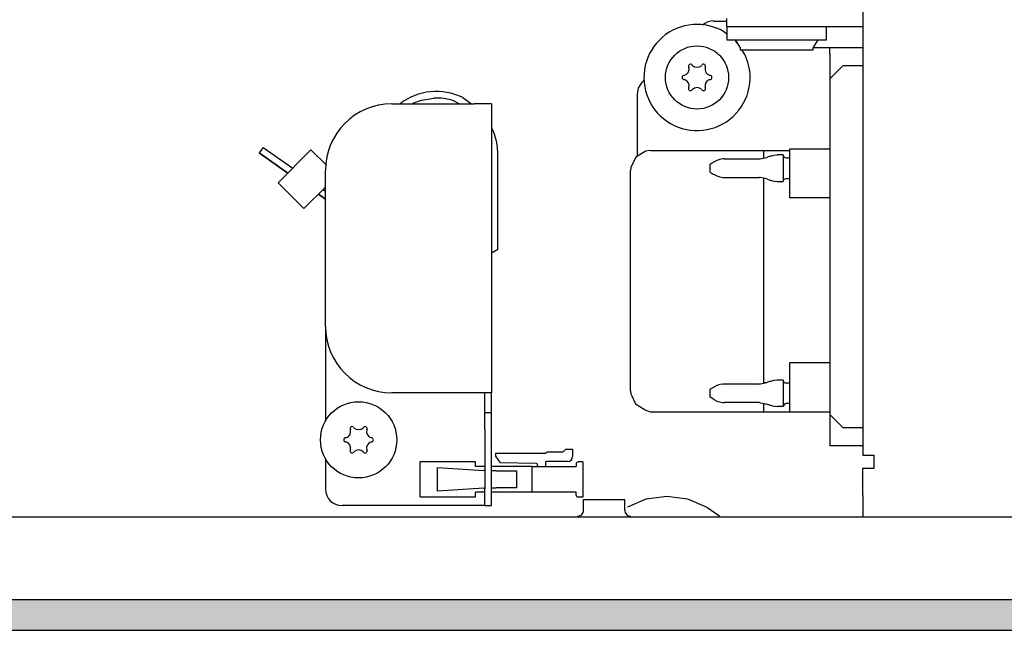
# Model space of a CAD drawing. Units: millimetres. Extents: x -8074 to 2244, y 10003 to 15943.
# Drawn here: x -7120 to -6972, y 13506 to 13598 of the extents above; entities that cross this region are included whole.
import ezdxf

# ---------------------------------------------------------------- set-up
doc = ezdxf.new("R2010")
doc.units = ezdxf.units.MM
doc.layers.add('1', color=7, linetype='Continuous')

msp = doc.modelspace()

# ---------------------------------------------------------------- hatches: boundary and pattern name
at = {"layer": '1', "linetype": 'Continuous'}
h = msp.add_hatch(dxfattribs=at)
h.set_pattern_fill('_USER', color=6, scale=0.1, angle=45, pattern_type=0)
h.set_pattern_definition([(45, (0, 0), (-0.0707106781, 0.0707106781), [])])
h.paths.add_polyline_path([(-4528.3, 13510.77), (-7458.3, 13510.77), (-7458.3, 13506.17), (-4528.3, 13506.17)])

# ---------------------------------------------------------------- linework, layer by layer
at = {"color": 1, "linetype": 'Continuous'}
for p, q in [((-6993.3, 13695), (-6993.3, 13532.54)), ((-7013.78, 13597.03), (-7013.78, 13598.27)), ((-7015.78, 13597.87), (-7013.78, 13597.87)), ((-7013.78, 13597.03), (-7013.78, 13595.03)), ((-7013.78, 13595.91), (-7014.28, 13596.3)), ((-7012.42, 13594.82), (-7012.68, 13595.03)), ((-7012.53, 13595.03), (-7011.78, 13593.83)), ((-7012.23, 13594.54), (-7012.42, 13594.82)), ((-7011.78, 13593.83), (-7011.78, 13593.53)), ((-7011.08, 13592.85), (-7011.54, 13593.53)), ((-6998.3, 13592.88), (-6998.3, 13589.18)), ((-6998.3, 13589.18), (-6998.3, 13538.64)), ((-7027.27, 13586.89), (-7027.27, 13577.52)), ((-7064.23, 13585.39), (-7051.84, 13585.39)), ((-7049.24, 13585.39), (-7051.84, 13585.39)), ((-7049.24, 13585.39), (-7049.24, 13541.93)), ((-7026.11, 13578.25), (-7027.5, 13577.37)), ((-7026.05, 13578.28), (-7026.11, 13578.25)), ((-7025.27, 13578.4), (-7026.05, 13578.28)), ((-7025.27, 13578.4), (-7004.29, 13578.4)), ((-7004.29, 13578.62), (-6998.3, 13578.62)), ((-7027.5, 13577.37), (-7028.23, 13575.84)), ((-7074.22, 13551.92), (-7074.22, 13575.4)), ((-7028.23, 13575.84), (-7028.27, 13575.4)), ((-7028.27, 13557.75), (-7028.27, 13575.4)), ((-7028.27, 13542.21), (-7028.27, 13557.75)), ((-7074.22, 13551.92), (-7074.22, 13537.66)), ((-7051.84, 13541.93), (-7064.23, 13541.93)), ((-7049.24, 13541.93), (-7051.84, 13541.93)), ((-7049.24, 13538.94), (-7049.24, 13541.93)), ((-7028.27, 13542.21), (-7028.24, 13541.76)), ((-7028.24, 13541.76), (-7028.09, 13541.47)), ((-7028.09, 13541.47), (-7027.53, 13540.24)), ((-7049.24, 13536.44), (-7049.24, 13538.94)), ((-7027.53, 13540.24), (-7026.91, 13539.85)), ((-7026.91, 13539.85), (-7026.11, 13539.34)), ((-7026.11, 13539.34), (-7025.33, 13539.06)), ((-7025.33, 13539.06), (-7025.27, 13539.03)), ((-7025.27, 13539.03), (-6998.3, 13539.03)), ((-6998.3, 13538.64), (-6998.3, 13533.94)), ((-7049.24, 13527.45), (-7049.24, 13536.44)), ((-6993.3, 13533.94), (-6998.3, 13533.94)), ((-7074.22, 13532.02), (-7074.22, 13527.45)), ((-6993.3, 13532.54), (-6991.75, 13532.54)), ((-6991.75, 13532.54), (-6991.65, 13532.54)), ((-6991.65, 13532.54), (-6991.65, 13530.55)), ((-6993.3, 13530.55), (-6991.65, 13530.55)), ((-6993.3, 13526.45), (-6993.3, 13530.55)), ((-7049.24, 13524.95), (-7049.24, 13527.45)), ((-6993.3, 13526.45), (-6993.3, 13523.35)), ((-7051.84, 13524.95), (-7071.72, 13524.95)), ((-7050.24, 13524.95), (-7051.84, 13524.95)), ((-7050.24, 13524.95), (-7049.24, 13524.95))]:
    msp.add_line(p, q, dxfattribs=at)
at = {"color": 6, "linetype": 'Continuous'}
for p, q in [((-7017.38, 13597.29), (-7017.43, 13597.24)), ((-7013.78, 13597.03), (-6993.3, 13597.03)), ((-6998.8, 13595.03), (-6998.8, 13597.03)), ((-7013.78, 13595.03), (-6998.8, 13595.03)), ((-7000.8, 13593.83), (-7000.05, 13595.03)), ((-7000.8, 13593.53), (-7000.8, 13593.83)), ((-7000.76, 13593.88), (-6998.3, 13593.88)), ((-6998.3, 13593.88), (-6993.3, 13593.88)), ((-6998.3, 13592.88), (-6998.3, 13593.88)), ((-7011.78, 13593.53), (-7000.8, 13593.53)), ((-6996.3, 13591.18), (-6998.3, 13589.18)), ((-6996.3, 13591.18), (-6993.3, 13591.18)), ((-7026.2, 13588.92), (-7026.38, 13588.8)), ((-7053.54, 13586.36), (-7052.23, 13585.39)), ((-7063.01, 13585.39), (-7062.96, 13585.43)), ((-7061.16, 13585.39), (-7060.9, 13585.58)), ((-7060.9, 13585.58), (-7059.76, 13585.95)), ((-7054.1, 13585.39), (-7054.83, 13585.82)), ((-7054.1, 13585.39), (-7054.83, 13585.82)), ((-7049.24, 13581.92), (-7049.22, 13581.87)), ((-7083.61, 13578.85), (-7084.18, 13578.03)), ((-7079.85, 13575), (-7084.18, 13578.03)), ((-7084.18, 13578.03), (-7079.85, 13575)), ((-7083.61, 13578.85), (-7079.14, 13575.72)), ((-7076.39, 13578.47), (-7081.33, 13573.53)), ((-7074.07, 13576.16), (-7076.39, 13578.47)), ((-7048.25, 13563.51), (-7048.25, 13577.57)), ((-7008.29, 13578.4), (-7008.29, 13578.25)), ((-7008.29, 13578.25), (-7008.29, 13577.23)), ((-7007.32, 13577.51), (-7007.75, 13577.34)), ((-7007.32, 13577.51), (-7007.24, 13577.53)), ((-7007.24, 13577.53), (-7006.74, 13577.67)), ((-7006.74, 13577.67), (-7006.21, 13577.72)), ((-7005.29, 13577.72), (-7006.21, 13577.72)), ((-7005.29, 13577.72), (-7005.29, 13573.72)), ((-7005.29, 13577.67), (-7005.15, 13577.36)), ((-7004.29, 13573.79), (-7004.29, 13578.62)), ((-7016.28, 13576.32), (-7015.84, 13576.62)), ((-7016.28, 13575.12), (-7016.28, 13576.32)), ((-7015.7, 13576.7), (-7015.84, 13576.62)), ((-7015.28, 13576.9), (-7015.7, 13576.7)), ((-7014.86, 13577.04), (-7015.28, 13576.9)), ((-7014.39, 13577.11), (-7014.86, 13577.04)), ((-7014.17, 13577.12), (-7014.39, 13577.11)), ((-7014.17, 13577.12), (-7008.86, 13577.12)), ((-7008.86, 13577.12), (-7008.8, 13577.13)), ((-7008.8, 13577.13), (-7007.75, 13577.34)), ((-7005.15, 13577.36), (-7004.89, 13577.27)), ((-7004.89, 13577.27), (-7004.29, 13577.27)), ((-7016.28, 13575.12), (-7015.84, 13574.83)), ((-7015.84, 13574.83), (-7015.72, 13574.76)), ((-7015.72, 13574.76), (-7015.31, 13574.55)), ((-7015.31, 13574.55), (-7014.86, 13574.41)), ((-7077.45, 13569.64), (-7081.33, 13573.53)), ((-7014.86, 13574.41), (-7014.4, 13574.34)), ((-7014.4, 13574.34), (-7014.17, 13574.32)), ((-7014.17, 13574.32), (-7008.86, 13574.32)), ((-7008.8, 13574.32), (-7008.86, 13574.32)), ((-7007.75, 13574.11), (-7008.8, 13574.32)), ((-7008.29, 13574.22), (-7008.29, 13574.11)), ((-7008.29, 13574.11), (-7008.29, 13545.43)), ((-7007.75, 13574.11), (-7007.32, 13573.94)), ((-7007.32, 13573.94), (-7007.24, 13573.92)), ((-7007.24, 13573.92), (-7006.74, 13573.78)), ((-7006.74, 13573.78), (-7006.21, 13573.72)), ((-7006.21, 13573.72), (-7005.29, 13573.72)), ((-7005.29, 13573.78), (-7005.15, 13574.09)), ((-7005.15, 13574.09), (-7004.89, 13574.17)), ((-7004.89, 13574.17), (-7004.29, 13574.17)), ((-7004.29, 13571.25), (-7004.29, 13573.79)), ((-7074.22, 13572.87), (-7077.45, 13569.64)), ((-7074.22, 13571.06), (-7075.28, 13571.8)), ((-7075.28, 13571.8), (-7074.22, 13571.06)), ((-7074.57, 13572.52), (-7074.22, 13572.28)), ((-6998.3, 13571.25), (-7004.29, 13571.25)), ((-7048.25, 13563.51), (-7049.24, 13562.91)), ((-7048.25, 13563.51), (-7049.24, 13562.91)), ((-7004.29, 13544.01), (-7004.29, 13546.5)), ((-7004.29, 13546.5), (-6998.3, 13546.5)), ((-7008.29, 13545.43), (-7008.29, 13543.35)), ((-7008.72, 13543.26), (-7007.75, 13543.46)), ((-7007.88, 13543.43), (-7008.29, 13543.43)), ((-7007.31, 13543.62), (-7007.75, 13543.46)), ((-7007.24, 13543.64), (-7007.31, 13543.62)), ((-7006.74, 13543.78), (-7007.24, 13543.64)), ((-7006.67, 13543.79), (-7006.74, 13543.78)), ((-7006.21, 13543.84), (-7006.67, 13543.79)), ((-7005.29, 13543.84), (-7006.21, 13543.84)), ((-7005.29, 13543.84), (-7005.29, 13539.85)), ((-7005.29, 13543.79), (-7005.15, 13543.47)), ((-7005.15, 13543.47), (-7004.89, 13543.39)), ((-7004.29, 13543.39), (-7004.89, 13543.39)), ((-7004.29, 13539.03), (-7004.29, 13544.01)), ((-7050.24, 13538.94), (-7050.24, 13541.93)), ((-7015.82, 13542.74), (-7016.28, 13542.44)), ((-7016.28, 13542.29), (-7016.28, 13542.44)), ((-7016.28, 13541.25), (-7016.28, 13542.29)), ((-7015.72, 13542.8), (-7015.82, 13542.74)), ((-7015.67, 13542.83), (-7015.72, 13542.8)), ((-7015.31, 13543.01), (-7015.67, 13542.83)), ((-7015.25, 13543.03), (-7015.31, 13543.01)), ((-7014.86, 13543.15), (-7015.25, 13543.03)), ((-7014.38, 13543.22), (-7014.86, 13543.15)), ((-7014.17, 13543.24), (-7014.38, 13543.22)), ((-7008.86, 13543.24), (-7014.17, 13543.24)), ((-7008.86, 13543.24), (-7008.72, 13543.26)), ((-7015.82, 13540.95), (-7016.28, 13541.25)), ((-7015.82, 13540.95), (-7015.72, 13540.89)), ((-7015.72, 13540.89), (-7015.67, 13540.86)), ((-7015.67, 13540.86), (-7015.31, 13540.68)), ((-7015.31, 13540.68), (-7015.25, 13540.66)), ((-7015.25, 13540.66), (-7014.86, 13540.54)), ((-7014.86, 13540.54), (-7014.4, 13540.47)), ((-7014.4, 13540.47), (-7014.17, 13540.45)), ((-7008.86, 13540.45), (-7014.17, 13540.45)), ((-7008.86, 13540.45), (-7008.72, 13540.43)), ((-7008.72, 13540.43), (-7007.75, 13540.23)), ((-7050.24, 13536.44), (-7050.24, 13538.94)), ((-7050.24, 13538.94), (-7049.24, 13538.94)), ((-7008.29, 13540.34), (-7008.29, 13539.82)), ((-7008.29, 13539.82), (-7008.29, 13539.03)), ((-7007.31, 13540.07), (-7007.75, 13540.23)), ((-7007.31, 13540.07), (-7007.24, 13540.05)), ((-7007.24, 13540.05), (-7006.74, 13539.91)), ((-7006.74, 13539.91), (-7006.67, 13539.9)), ((-7006.67, 13539.9), (-7006.21, 13539.85)), ((-7005.29, 13539.85), (-7006.21, 13539.85)), ((-7005.12, 13540.22), (-7005.29, 13539.9)), ((-7004.89, 13540.3), (-7005.12, 13540.22)), ((-7004.29, 13540.3), (-7004.89, 13540.3)), ((-6996.3, 13536.64), (-6998.3, 13538.64)), ((-7050.24, 13536.44), (-7050.24, 13527.45)), ((-6993.3, 13536.64), (-6996.3, 13536.64)), ((-7041.04, 13532.85), (-7040.86, 13533.03)), ((-7040.86, 13533.03), (-7038.41, 13533.03)), ((-7038.41, 13533.03), (-7038.01, 13533.43)), ((-7038.01, 13533.43), (-7037.01, 13533.43)), ((-7037.01, 13533.43), (-7037.01, 13532.34)), ((-7059.98, 13526.27), (-7059.98, 13531.52)), ((-7051.61, 13531.52), (-7059.98, 13531.52)), ((-7051.61, 13530.83), (-7051.61, 13531.52)), ((-7048.56, 13532.36), (-7048.56, 13532.85)), ((-7048.56, 13532.85), (-7041.04, 13532.85)), ((-7047.87, 13531.37), (-7048.56, 13532.36)), ((-7037.77, 13531.58), (-7040.96, 13531.58)), ((-7035.46, 13531.52), (-7036.18, 13531.52)), ((-7035.46, 13531.52), (-7035.46, 13526.23)), ((-7057.33, 13527.12), (-7057.33, 13530.67)), ((-7057.33, 13530.67), (-7050.36, 13530.24)), ((-7050.24, 13530.83), (-7051.61, 13530.83)), ((-7050.24, 13530.24), (-7050.36, 13530.24)), ((-7043.11, 13530.83), (-7049.24, 13530.83)), ((-7049.06, 13530.17), (-7049.24, 13530.18)), ((-7048.54, 13530.17), (-7049.06, 13530.17)), ((-7048.54, 13530.17), (-7045.55, 13530.17)), ((-7042.48, 13531.28), (-7047.87, 13531.37)), ((-7045.55, 13530.17), (-7045.43, 13530.17)), ((-7045.43, 13530.17), (-7045.43, 13527.63)), ((-7043.11, 13526.97), (-7043.11, 13530.83)), ((-7043.11, 13530.83), (-7036.48, 13530.83)), ((-7043.11, 13526.97), (-7043.11, 13530.83)), ((-7041.11, 13531.43), (-7041.11, 13530.83)), ((-7036.48, 13531.22), (-7036.48, 13530.83)), ((-7050.36, 13527.55), (-7057.33, 13527.12)), ((-7050.36, 13527.55), (-7050.24, 13527.56)), ((-7050.24, 13524.95), (-7050.24, 13527.45)), ((-7049.24, 13527.62), (-7049.06, 13527.63)), ((-7049.06, 13527.63), (-7048.54, 13527.63)), ((-7045.55, 13527.63), (-7048.54, 13527.63)), ((-7045.43, 13527.63), (-7045.55, 13527.63)), ((-7059.98, 13526.27), (-7051.61, 13526.27)), ((-7051.61, 13526.27), (-7051.61, 13526.97)), ((-7050.24, 13526.97), (-7051.61, 13526.97)), ((-7043.11, 13526.97), (-7049.24, 13526.97)), ((-7036.48, 13526.97), (-7043.11, 13526.97)), ((-7036.48, 13526.53), (-7036.48, 13526.97)), ((-7035.46, 13526.23), (-7036.18, 13526.23)), ((-7035.36, 13525.85), (-7032.75, 13525.85)), ((-7035.36, 13524.26), (-7035.36, 13525.85)), ((-7032.75, 13525.85), (-7029.17, 13525.85)), ((-7029.17, 13524.26), (-7029.17, 13525.85)), ((-7028.72, 13524.77), (-7025.94, 13525.94)), ((-7025.94, 13525.94), (-7022.83, 13526.35)), ((-7022.83, 13526.35), (-7019.71, 13525.94)), ((-7019.71, 13525.94), (-7016.81, 13524.72)), ((-7035.43, 13523.9), (-7035.38, 13524.08)), ((-7035.38, 13524.08), (-7035.36, 13524.26)), ((-7029.17, 13524.26), (-7029.15, 13524.08)), ((-7029.15, 13524.08), (-7029.09, 13523.9)), ((-7016.81, 13524.72), (-7014.84, 13523.35)), ((-7036.27, 13523.35), (-7036.13, 13523.36)), ((-7036.13, 13523.36), (-7035.95, 13523.41)), ((-7035.95, 13523.41), (-7035.79, 13523.49)), ((-7035.79, 13523.49), (-7035.64, 13523.6)), ((-7035.64, 13523.6), (-7035.52, 13523.74)), ((-7035.52, 13523.74), (-7035.43, 13523.9)), ((-7029.09, 13523.9), (-7029.01, 13523.74)), ((-7029.01, 13523.74), (-7028.89, 13523.6)), ((-7028.89, 13523.6), (-7028.74, 13523.49)), ((-7028.74, 13523.49), (-7028.58, 13523.41)), ((-7028.58, 13523.41), (-7028.4, 13523.36)), ((-7028.4, 13523.36), (-7028.26, 13523.35))]:
    msp.add_line(p, q, dxfattribs=at)
for centre, radius in [((-7018.28, 13589.38), 4.75), ((-7069.22, 13534.84), 5.74)]:
    msp.add_circle(centre, radius, dxfattribs=at)
at = {"color": 1, "linetype": 'Continuous'}
for centre, radius, start, end in [((-7018.28, 13589.38), 7.99, 94.2857, 25.7143), ((-7018.28, 13589.38), 7.99, 60, 94.2857), ((-7015.78, 13595.38), 2.5, 89.9999, 129.9998), ((-7024.77, 13586.89), 2.5, 130, 180.0001), ((-7064.23, 13575.4), 9.99, 90, 180), ((-7064.23, 13551.92), 9.99, 180, 270), ((-7071.72, 13527.45), 2.5, 180, 270)]:
    msp.add_arc(centre, radius, start, end, dxfattribs=at)
at = {"color": 6, "linetype": 'Continuous'}
for centre, radius, start, end in [((-7020.46, 13590.65), 0.999, 285.217, 14.783), ((-7019.25, 13591.07), 0.3, 120, 214.4117), ((-7019.25, 13591.07), 0.3, 25.5883, 120), ((-7018.28, 13591.91), 0.999, 225.217, 314.783), ((-7017.3, 13591.07), 0.3, 60, 154.4117), ((-7017.3, 13591.07), 0.3, 325.5883, 60), ((-7016.09, 13590.65), 0.999, 165.217, 254.783), ((-7020.22, 13589.38), 0.3, 85.5883, 180), ((-7020.22, 13589.38), 0.3, 180, 274.4117), ((-7016.33, 13589.38), 0.3, 0, 94.4117), ((-7016.33, 13589.38), 0.3, 265.5883, 0), ((-7020.46, 13588.12), 0.999, 345.217, 74.783), ((-7019.25, 13587.7), 0.3, 145.5883, 240), ((-7018.28, 13586.86), 0.999, 45.217, 134.783), ((-7017.3, 13587.7), 0.3, 300, 34.4117), ((-7016.09, 13588.12), 0.999, 105.217, 194.783), ((-7057.5, 13578.29), 8.99, 63.8658, 127.3952), ((-7019.25, 13587.7), 0.3, 240, 334.4117), ((-7017.3, 13587.7), 0.3, 205.5883, 300), ((-7057.5, 13578.29), 7.99, 70.4834, 92.9835), ((-7057.5, 13578.29), 7.99, 70.4834, 92.9835), ((-7058.23, 13577.57), 9.99, 0, 25.4835), ((-7071.41, 13536.1), 0.999, 285.217, 14.783), ((-7070.2, 13536.53), 0.3, 120, 214.4117), ((-7070.2, 13536.53), 0.3, 25.5883, 120), ((-7069.22, 13537.37), 0.999, 225.217, 314.783), ((-7068.25, 13536.53), 0.3, 60, 154.4117), ((-7068.25, 13536.53), 0.3, 325.5883, 60), ((-7067.04, 13536.1), 0.999, 165.217, 254.783), ((-7071.17, 13534.84), 0.3, 85.5883, 180), ((-7071.17, 13534.84), 0.3, 180, 274.4117), ((-7071.41, 13533.58), 0.999, 345.217, 74.783), ((-7067.04, 13533.58), 0.999, 105.217, 194.783), ((-7067.28, 13534.84), 0.3, 0, 94.4117), ((-7067.28, 13534.84), 0.3, 265.5883, 0), ((-7070.2, 13533.15), 0.3, 145.5883, 240), ((-7070.2, 13533.15), 0.3, 240, 334.4117), ((-7069.22, 13532.32), 0.999, 45.217, 134.783), ((-7068.25, 13533.15), 0.3, 205.5883, 300), ((-7068.25, 13533.15), 0.3, 300, 34.4117), ((-7040.96, 13531.43), 0.15, 90, 180), ((-7037.77, 13532.34), 0.759, 270, 0), ((-7036.18, 13531.22), 0.3, 90, 180), ((-7042.49, 13531.05), 0.23, 270, 89.058), ((-7036.18, 13526.53), 0.3, 180, 270)]:
    msp.add_arc(centre, radius, start, end, dxfattribs=at)
at = {"layer": '1', "color": 6, "linetype": 'Continuous'}
for p, q in [((-7059.76, 13585.95), (-7057.91, 13586.27)), ((-4528.3, 13510.77), (-7458.3, 13510.77)), ((-7458.3, 13506.17), (-4528.3, 13506.17))]:
    msp.add_line(p, q, dxfattribs=at)
at = {"layer": '1', "color": 1, "linetype": 'Continuous'}
msp.add_line((-6585.3, 13523.17), (-7226.8, 13523.22), dxfattribs=at)

doc.saveas('drawing.dxf')
